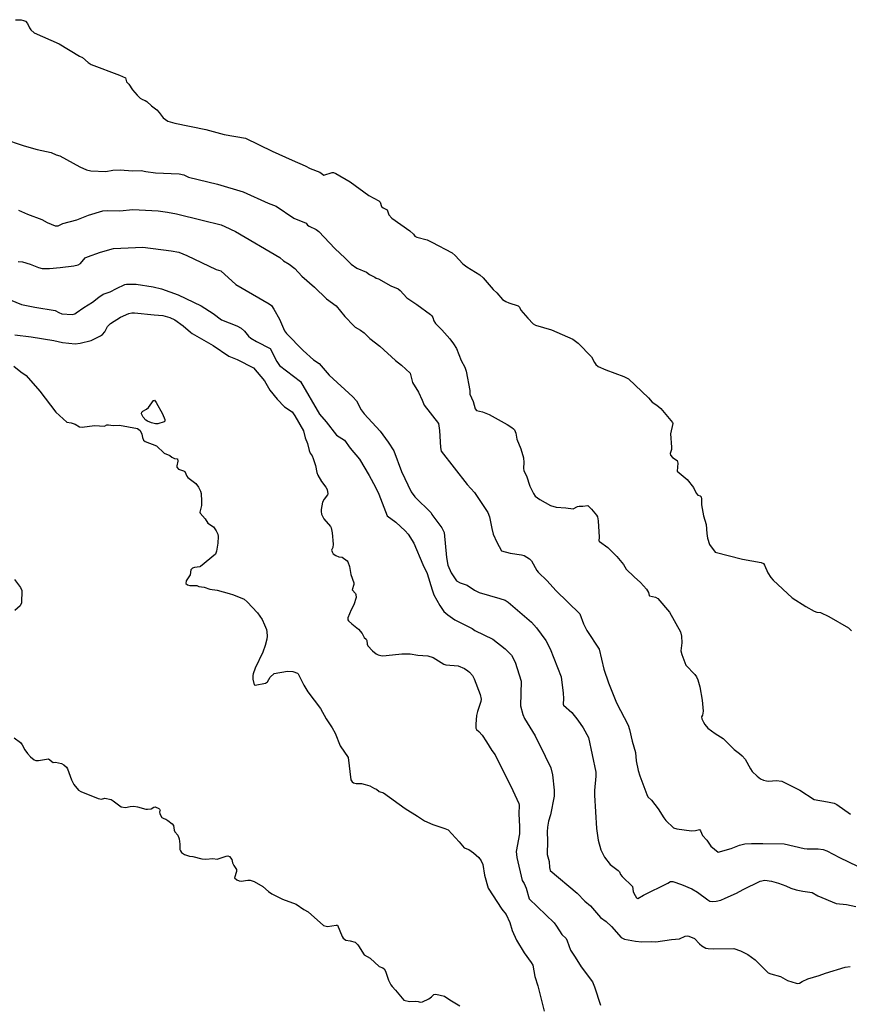
# Model space of a CAD drawing. Units: inches. Extents: x 376037 to 386035, y 5483136 to 5490335.
# Drawn here: x 378942 to 379223, y 5484965 to 5485298 of the extents above; entities that cross this region are included whole.
import ezdxf

# ---------------------------------------------------------------- set-up
doc = ezdxf.new("R2010")
doc.units = ezdxf.units.IN
doc.header["$MEASUREMENT"] = 0
doc.layers.add('HO_CONTOUR_10M', color=7, linetype='Continuous', true_color=0x6cbde3)

msp = doc.modelspace()

# ---------------------------------------------------------------- linework, layer by layer
at = {"layer": 'HO_CONTOUR_10M'}
for points, elevation in [([(378941.004, 5485298.222), (378942.944, 5485298.224), (378943.745, 5485297.988), (378944.415, 5485297.673), (378945.084, 5485296.918), (378945.701, 5485295.514), (378946.152, 5485294.811), (378947.307, 5485293.806), (378955.819, 5485290.074), (378962.711, 5485285.858), (378963.641, 5485285.46), (378965.649, 5485283.714), (378966.645, 5485283.11), (378976.202, 5485279.453), (378978.182, 5485278.572), (378978.526, 5485277.197), (378979.338, 5485276.406), (378980.614, 5485274.494), (378982.185, 5485272.667), (378983.241, 5485271.672), (378983.997, 5485271.203), (378984.922, 5485270.938), (378985.44, 5485270.578), (378987.009, 5485269.114), (378988.776, 5485267.714), (378989.565, 5485266.895), (378990.922, 5485265.065), (378992.537, 5485263.946), (378994.975, 5485263.265), (379005.369, 5485261.148), (379011.582, 5485259.399), (379018.799, 5485258.208), (379027.882, 5485253.82), (379034.603, 5485250.725), (379039.014, 5485248.845), (379040.697, 5485247.891), (379043.943, 5485246.621), (379045.368, 5485245.658), (379048.12, 5485246.601), (379048.644, 5485246.523), (379049.358, 5485246.205), (379054.224, 5485243.42), (379060.597, 5485238.74), (379063.987, 5485236.994), (379064.354, 5485236.49), (379064.863, 5485235.076), (379065.397, 5485234.64), (379066.78, 5485233.954), (379067.315, 5485232.286), (379068.37, 5485231.08), (379074.375, 5485226.801), (379075.632, 5485225.693), (379076.134, 5485225.073), (379076.737, 5485224.7), (379080.276, 5485223.762), (379081.889, 5485223.041), (379088.749, 5485219.375), (379089.787, 5485218.491), (379092.369, 5485215.656), (379093.687, 5485214.648), (379098.078, 5485211.993), (379099.196, 5485210.915), (379102.572, 5485206.971), (379103.84, 5485205.849), (379105.818, 5485203.623), (379106.85, 5485202.939), (379107.859, 5485202.493), (379111.113, 5485201.518), (379111.477, 5485201.054), (379111.953, 5485199.981), (379114.313, 5485197.263), (379116.185, 5485195.346), (379116.979, 5485194.99), (379122.318, 5485193.329), (379129.604, 5485190.186), (379131.389, 5485188.831), (379135.881, 5485184.271), (379136.858, 5485182.282), (379137.359, 5485181.631), (379138.155, 5485180.999), (379140.699, 5485179.828), (379146.823, 5485177.627), (379148.416, 5485176.821), (379155.162, 5485170.326), (379156.402, 5485168.889), (379158.02, 5485167.944), (379159.297, 5485166.733), (379163.279, 5485162.004), (379163.419, 5485161.704), (379162.556, 5485158.161), (379162.993, 5485153.653), (379162.925, 5485152.863), (379162.546, 5485151.537), (379162.565, 5485151.031), (379163.314, 5485150.172), (379164.902, 5485149.145), (379165.106, 5485148.263), (379164.887, 5485145.602), (379168.285, 5485142.727), (379170.422, 5485140.028), (379171.291, 5485138.119), (379171.885, 5485137.456), (379172.694, 5485137.246), (379172.986, 5485136.884), (379173.083, 5485136.129), (379173.044, 5485134.218), (379173.778, 5485130.419), (379174.695, 5485127.55), (379174.859, 5485124.527), (379175.144, 5485122.872), (379175.844, 5485120.799), (379177.756, 5485118.199), (379186.994, 5485115.844), (379193.226, 5485114.724), (379194.043, 5485114.337), (379194.439, 5485113.77), (379195.542, 5485111.208), (379196.547, 5485109.627), (379197.353, 5485108.73), (379203.743, 5485102.783), (379208.394, 5485099.857), (379211.213, 5485098.238), (379212.107, 5485097.952), (379213.337, 5485097.766), (379216.134, 5485096.486), (379222.818, 5485092.613), (379223.859, 5485091.559)], 80), ([(378936.58, 5485258.07), (378943.98, 5485255.555), (378948.378, 5485254.299), (378953.114, 5485253.345), (378954.772, 5485252.559), (378956.045, 5485252.21), (378962.765, 5485248.454), (378965.09, 5485247.414), (378966.529, 5485247.155), (378971.537, 5485246.909), (378973.948, 5485247.294), (378976.481, 5485247.498), (378980.581, 5485247.166), (378983.583, 5485247.224), (378985.122, 5485246.868), (378988.379, 5485246.45), (378996.431, 5485246.092), (378997.957, 5485245.742), (378999.595, 5485244.984), (379009.307, 5485242.623), (379018.078, 5485240.008), (379026.531, 5485236.185), (379029.162, 5485235.191), (379035.188, 5485231.107), (379039.313, 5485229.449), (379039.783, 5485228.778), (379040.363, 5485228.388), (379042.731, 5485227.325), (379043.634, 5485226.59), (379049.018, 5485220.837), (379052.561, 5485217.576), (379054.533, 5485215.514), (379056.529, 5485214.259), (379059.764, 5485212.886), (379060.742, 5485212.023), (379062.59, 5485211.203), (379063.08, 5485210.81), (379063.865, 5485210.579), (379068.009, 5485208.276), (379070.507, 5485207.203), (379071.152, 5485206.712), (379073.391, 5485204.207), (379076.801, 5485201.968), (379081.393, 5485198.547), (379081.898, 5485198.099), (379082.241, 5485197.489), (379082.534, 5485196.391), (379083.14, 5485195.45), (379085.236, 5485193.331), (379087.928, 5485190.322), (379089.247, 5485188.635), (379090.178, 5485187.054), (379091.804, 5485182.947), (379093.003, 5485180.735), (379093.427, 5485179.368), (379094.732, 5485172.83), (379094.672, 5485171.586), (379095.864, 5485169.155), (379096.525, 5485166.601), (379096.938, 5485166.117), (379098.991, 5485165.643), (379101.303, 5485164.694), (379107.376, 5485161.362), (379108.984, 5485160.373), (379109.547, 5485159.944), (379109.837, 5485159.545), (379110.286, 5485158.429), (379110.656, 5485156.383), (379111.976, 5485153.141), (379112.83, 5485150.069), (379113.009, 5485148.5), (379112.846, 5485146.545), (379113.014, 5485145.706), (379113.874, 5485143.982), (379115.054, 5485140.506), (379116.281, 5485137.987), (379116.86, 5485137.104), (379118.437, 5485136.033), (379122.061, 5485133.988), (379123.89, 5485133.418), (379127.153, 5485133.196), (379129.674, 5485132.845), (379131.186, 5485133.646), (379131.681, 5485133.763), (379132.995, 5485133.741), (379134.686, 5485133.943), (379134.896, 5485133.779), (379135.926, 5485132.77), (379137.624, 5485130.691), (379137.898, 5485130.154), (379138.124, 5485128.806), (379138.522, 5485123.274), (379138.382, 5485122.054), (379138.532, 5485121.739), (379141.407, 5485119.759), (379144.446, 5485116.708), (379146.737, 5485114.065), (379147.639, 5485112.489), (379150.333, 5485109.813), (379152.485, 5485107.932), (379154.537, 5485105.678), (379155.209, 5485104.496), (379155.357, 5485103.562), (379155.541, 5485103.429), (379157.526, 5485103.011), (379158.368, 5485102.56), (379162.27, 5485097.866), (379166.035, 5485091.223), (379166.33, 5485089.832), (379166.404, 5485087.495), (379166.147, 5485084.799), (379166.408, 5485083.635), (379167.465, 5485080.83), (379167.808, 5485080.031), (379170.883, 5485076.824), (379171.442, 5485075.995), (379171.863, 5485075.072), (379172.494, 5485072.69), (379173.372, 5485068.12), (379173.641, 5485064.441), (379173.458, 5485063.075), (379173.146, 5485062.48), (379173.241, 5485061.843), (379173.736, 5485060.705), (379174.176, 5485059.96), (379175.267, 5485058.714), (379177.696, 5485056.83), (379180.387, 5485055.183), (379184.115, 5485051.452), (379185.952, 5485050.161), (379186.82, 5485049.37), (379187.92, 5485048.181), (379189.653, 5485044.891), (379190.245, 5485044.037), (379191.875, 5485042.399), (379193.085, 5485041.526), (379194.052, 5485041.106), (379195.029, 5485040.879), (379195.923, 5485040.807), (379198.39, 5485040.988), (379200.307, 5485040.784), (379206.355, 5485037.663), (379211.238, 5485034.524), (379215.754, 5485033.803), (379217.953, 5485033.279), (379218.854, 5485032.839), (379223.467, 5485029.58)], 90), ([(378942.013, 5485233.786), (378945.071, 5485232.501), (378949.886, 5485230.72), (378951.787, 5485229.644), (378954.49, 5485228.568), (378955.399, 5485228.497), (378957.087, 5485229.278), (378961.73, 5485230.576), (378965.756, 5485232.078), (378970.556, 5485233.651), (378972.027, 5485233.741), (378976.279, 5485233.588), (378980.702, 5485234.09), (378989.302, 5485233.541), (378992.393, 5485233.176), (378995.441, 5485232.564), (379004.191, 5485230.476), (379010.56, 5485228.808), (379011.787, 5485228.354), (379015.474, 5485226.572), (379030.466, 5485217.763), (379031.693, 5485216.71), (379033.57, 5485215.608), (379035.488, 5485214.048), (379037.938, 5485211.547), (379042.215, 5485207.779), (379046.258, 5485203.829), (379049.496, 5485201.454), (379052.425, 5485197.877), (379055.423, 5485194.71), (379055.884, 5485194.299), (379057.777, 5485193.217), (379058.941, 5485192.344), (379060.939, 5485190.401), (379064.318, 5485187.804), (379069.569, 5485182.994), (379071.592, 5485181.363), (379074.52, 5485178.669), (379075.344, 5485175.593), (379077.395, 5485172.238), (379078.616, 5485169.591), (379079.26, 5485167.858), (379084.123, 5485161.641), (379084.472, 5485159.29), (379084.84, 5485153.611), (379085.047, 5485152.35), (379093.821, 5485141.086), (379096.314, 5485138.306), (379100.8, 5485131.603), (379101.418, 5485130.125), (379102.131, 5485126.192), (379102.662, 5485124.307), (379103.899, 5485121.614), (379105.487, 5485118.68), (379108.375, 5485117.81), (379112.234, 5485117.322), (379113.046, 5485117.061), (379114.921, 5485115.884), (379115.558, 5485115.298), (379117.417, 5485111.999), (379117.87, 5485111.458), (379120.861, 5485108.453), (379123.772, 5485105.215), (379131.878, 5485097.299), (379133.208, 5485093.975), (379134.342, 5485091.717), (379138.46, 5485085.426), (379140.052, 5485078.673), (379141.611, 5485073.96), (379144.375, 5485067.271), (379148.317, 5485059.734), (379148.781, 5485058.284), (379149.683, 5485054.264), (379150.738, 5485050.443), (379150.941, 5485047.598), (379151.63, 5485044.378), (379152.183, 5485042.548), (379154.609, 5485036.266), (379154.939, 5485035.518), (379156.218, 5485034.382), (379158.423, 5485031.41), (379160.321, 5485028.353), (379161.024, 5485027.501), (379163.583, 5485024.977), (379164.716, 5485024.625), (379169.665, 5485024.022), (379171.117, 5485024.046), (379172.384, 5485024.393), (379172.783, 5485023.929), (379173.44, 5485022.439), (379174.896, 5485020.764), (379176.285, 5485018.763), (379178.754, 5485016.744), (379183.142, 5485017.94), (379185.997, 5485019.092), (379187.757, 5485019.518), (379190.062, 5485019.684), (379193.83, 5485019.724), (379201.071, 5485019.524), (379207.861, 5485018.001), (379208.805, 5485017.889), (379212.529, 5485017.894), (379214.28, 5485017.662), (379215.547, 5485017.151), (379219.776, 5485014.928), (379225.888, 5485012.073)], 100), ([(378941.867, 5485216.496), (378943.401, 5485216.299), (378945.989, 5485215.516), (378948.746, 5485214.427), (378950.076, 5485214.148), (378952.518, 5485214.136), (378956.173, 5485214.454), (378960.742, 5485215.003), (378962.244, 5485215.374), (378962.965, 5485215.825), (378964.564, 5485217.65), (378965.323, 5485218.055), (378969.743, 5485219.626), (378974.128, 5485220.87), (378984.121, 5485221.331), (378993.719, 5485220.047), (378996.258, 5485219.579), (378998.994, 5485218.483), (379008.867, 5485213.804), (379010.445, 5485213.287), (379015.597, 5485208.701), (379026.779, 5485202.155), (379027.589, 5485201.542), (379028.439, 5485200.361), (379030.322, 5485196.966), (379032.032, 5485192.969), (379032.653, 5485192.151), (379038.361, 5485186.349), (379041.821, 5485183.235), (379043.704, 5485181.95), (379047.183, 5485178.087), (379055.169, 5485170.744), (379056.378, 5485169.319), (379058.008, 5485166.279), (379058.989, 5485164.961), (379064.382, 5485159.101), (379067.136, 5485155.435), (379068.959, 5485152.419), (379071.631, 5485145.455), (379074.855, 5485138.634), (379076.121, 5485136.876), (379081.588, 5485131.439), (379081.858, 5485130.93), (379085.228, 5485126.453), (379086.004, 5485124.842), (379086.771, 5485116.431), (379087.296, 5485113.784), (379088.451, 5485111.254), (379090.25, 5485108.529), (379091.482, 5485107.797), (379093.794, 5485106.99), (379096.263, 5485105.342), (379097.857, 5485104.523), (379104.888, 5485102.568), (379106.666, 5485101.916), (379107.648, 5485101.23), (379115.634, 5485094.563), (379117.261, 5485092.615), (379120.419, 5485088.329), (379121.931, 5485085.475), (379125.62, 5485076.025), (379126.327, 5485070.555), (379126.405, 5485068.695), (379126.322, 5485066.81), (379126.451, 5485066.469), (379129.179, 5485063.923), (379131.28, 5485061.43), (379133.078, 5485058.822), (379134.867, 5485055.51), (379137.332, 5485043.785), (379137.325, 5485042.474), (379136.921, 5485037.596), (379136.923, 5485036.004), (379137.607, 5485024.759), (379138.101, 5485020.768), (379139.07, 5485017.538), (379140.257, 5485015.065), (379142.17, 5485012.542), (379144.908, 5485010.584), (379145.303, 5485010.122), (379145.736, 5485009.201), (379146.284, 5485008.56), (379149.791, 5485005.178), (379150.016, 5485003.443), (379150.248, 5485002.868), (379151.16, 5485001.362), (379151.608, 5485001.089), (379153.427, 5485002.177), (379161.669, 5485006.255), (379162.647, 5485006.888), (379163.402, 5485006.87), (379166.303, 5485005.863), (379169.796, 5485004.352), (379171.725, 5485003.232), (379175.242, 5485000.595), (379175.922, 5485000.221), (379176.657, 5485000.071), (379178.052, 5485000.161), (379179.654, 5485000.544), (379181.137, 5485001.144), (379184.929, 5485002.898), (379187.138, 5485004.135), (379192.943, 5485006.908), (379194.539, 5485007.285), (379196.822, 5485006.934), (379199.131, 5485006.259), (379201.603, 5485005.423), (379203.359, 5485004.579), (379205.132, 5485004.037), (379207.351, 5485003.535), (379210.555, 5485003.108), (379212.486, 5485001.978), (379218.639, 5484999.364), (379222.188, 5484999.01), (379225.356, 5484998.383)], 110), ([(378936.745, 5485204.564), (378943.035, 5485201.96), (378947.532, 5485201.075), (378954.48, 5485199.935), (378955.653, 5485199.191), (378956.705, 5485198.818), (378960.228, 5485198.552), (378961.123, 5485198.8), (378961.553, 5485199.066), (378964.179, 5485200.946), (378967.098, 5485202.722), (378969.166, 5485204.443), (378970.676, 5485205.411), (378973.072, 5485206.242), (378975.173, 5485207.391), (378978.045, 5485208.691), (378978.571, 5485208.829), (378981.836, 5485208.773), (378987.615, 5485207.867), (378990.364, 5485207.277), (378996.091, 5485205.181), (379003.804, 5485201.445), (379007.877, 5485198.931), (379010.704, 5485196.782), (379015.921, 5485194.7), (379017.349, 5485193.951), (379018.504, 5485192.897), (379019.854, 5485191.211), (379020.593, 5485190.558), (379022.583, 5485189.374), (379027.142, 5485187.032), (379029.458, 5485182.681), (379030.377, 5485181.312), (379037.402, 5485175.929), (379043.892, 5485164.866), (379046.163, 5485162.206), (379049.581, 5485157.718), (379052.361, 5485156.067), (379054.257, 5485153.385), (379057.348, 5485149.676), (379060.705, 5485144.087), (379062.843, 5485140.141), (379063.947, 5485137.751), (379066.791, 5485130.429), (379069.706, 5485128.309), (379072.84, 5485125.373), (379073.809, 5485124.284), (379075.795, 5485121.273), (379078.864, 5485114.034), (379080.327, 5485111.02), (379081.943, 5485105.399), (379082.558, 5485103.737), (379084.559, 5485100.133), (379085.979, 5485098.15), (379087.233, 5485096.98), (379089.632, 5485095.345), (379095.46, 5485092.328), (379096.391, 5485091.736), (379102.543, 5485088.788), (379106.661, 5485085.457), (379108.831, 5485083.402), (379110.103, 5485081.015), (379112.117, 5485074.582), (379111.863, 5485066.202), (379112.645, 5485063.251), (379113.248, 5485061.954), (379116.797, 5485056.078), (379120.247, 5485049.187), (379122.082, 5485045.282), (379122.73, 5485042.849), (379123.298, 5485037.681), (379123.29, 5485035.731), (379121.982, 5485029.349), (379121.313, 5485027.271), (379120.99, 5485025.153), (379120.923, 5485023.619), (379120.973, 5485020.578), (379120.831, 5485015.947), (379121.575, 5485013.543), (379121.654, 5485011.624), (379121.932, 5485010.591), (379131.017, 5485002.936), (379133.615, 5485000.226), (379135.503, 5484998.565), (379138.919, 5484994.61), (379140.84, 5484993.349), (379142.646, 5484991.586), (379145.972, 5484987.869), (379147.057, 5484987.388), (379150.779, 5484986.623), (379152.876, 5484986.41), (379156.323, 5484986.553), (379157.62, 5484986.408), (379162.9, 5484987.277), (379165.642, 5484987.462), (379167.558, 5484988.332), (379168.317, 5484988.447), (379168.802, 5484988.326), (379170.714, 5484987.575), (379172.367, 5484985.759), (379173.155, 5484985.08), (379174.6, 5484984.305), (379175.322, 5484984.135), (379177.032, 5484984.041), (379184.08, 5484984.147), (379186.34, 5484983.367), (379188.824, 5484982.12), (379191.215, 5484980.369), (379195.661, 5484975.991), (379196.572, 5484975.625), (379199.872, 5484974.685), (379202.148, 5484973.375), (379205.173, 5484972.408), (379205.665, 5484972.336), (379206.214, 5484972.477), (379207.125, 5484973.045), (379209.1, 5484973.905), (379212.947, 5484975.016), (379215.065, 5484975.837), (379221.651, 5484977.841), (379223.402, 5484978.132)], 120), ([(378940.842, 5485191.675), (378946.311, 5485190.996), (378954.018, 5485189.798), (378956.884, 5485189.122), (378961.2, 5485188.626), (378962.946, 5485188.852), (378966.604, 5485189.77), (378969.765, 5485191.297), (378970.487, 5485191.739), (378971.224, 5485192.681), (378972.195, 5485194.449), (378973.198, 5485195.468), (378976.506, 5485197.61), (378979.303, 5485198.895), (378980.426, 5485199.127), (378981.261, 5485199.084), (378987.964, 5485198.419), (378990.84, 5485198.259), (378993.222, 5485197.552), (378994.886, 5485196.713), (378997.795, 5485194.751), (379000.18, 5485192.566), (379000.84, 5485192.116), (379007.887, 5485188.113), (379013.208, 5485184.417), (379016.012, 5485183.373), (379021.579, 5485180.507), (379025.25, 5485176.108), (379027.099, 5485172.97), (379029.566, 5485169.885), (379032.02, 5485167.349), (379034.623, 5485165.599), (379035.461, 5485164.303), (379038.419, 5485159.203), (379039.011, 5485156.81), (379039.769, 5485154.905), (379040.331, 5485152.597), (379040.718, 5485151.663), (379041.373, 5485150.799), (379041.77, 5485149.904), (379042.477, 5485147.546), (379042.995, 5485145.126), (379043.325, 5485144.27), (379044.558, 5485142.058), (379046.056, 5485140.113), (379046.426, 5485139.419), (379046.65, 5485137.933), (379046.566, 5485137.518), (379045.443, 5485136.162), (379044.919, 5485135.052), (379044.445, 5485132.568), (379044.376, 5485131.9), (379044.483, 5485131.006), (379045.32, 5485129.508), (379047.629, 5485126.836), (379047.828, 5485126.46), (379048.149, 5485124.687), (379048.485, 5485120.854), (379048.33, 5485119.712), (379047.957, 5485118.895), (379048.094, 5485118.28), (379048.541, 5485117.673), (379049.412, 5485117.06), (379050.403, 5485116.622), (379051.584, 5485116.452), (379053.24, 5485115.244), (379053.472, 5485114.922), (379054.041, 5485113.293), (379054.499, 5485110.583), (379055.467, 5485107.87), (379055.484, 5485107.216), (379054.957, 5485105.468), (379056.026, 5485104.257), (379056.176, 5485103.86), (379056.222, 5485102.89), (379055.509, 5485100.344), (379054.571, 5485098.674), (379053.455, 5485095.957), (379053.457, 5485095.294), (379053.619, 5485095.025), (379054.814, 5485093.915), (379056.54, 5485092.659), (379057.043, 5485092.157), (379058.321, 5485090.666), (379059.021, 5485089.321), (379059.664, 5485088.775), (379059.884, 5485088.31), (379059.965, 5485087.04), (379060.233, 5485086.524), (379061.738, 5485084.78), (379062.996, 5485083.793), (379063.726, 5485083.427), (379065.049, 5485083.172), (379066.427, 5485083.198), (379071.675, 5485083.848), (379074.504, 5485083.766), (379077.1, 5485083.415), (379080.546, 5485083.154), (379082.266, 5485082.53), (379085.93, 5485080.287), (379086.644, 5485080.076), (379090.827, 5485079.739), (379092.924, 5485078.884), (379094.083, 5485078.116), (379094.642, 5485077.568), (379095.569, 5485076.449), (379096.152, 5485075.361), (379098.163, 5485070.05), (379098.539, 5485068.443), (379098.458, 5485067.658), (379097.348, 5485064.351), (379097.005, 5485062.918), (379096.715, 5485060.038), (379096.716, 5485058.665), (379096.921, 5485058.279), (379097.789, 5485057.547), (379098.854, 5485056.285), (379100.348, 5485054.097), (379102.109, 5485051.12), (379103.327, 5485049.695), (379109.265, 5485037.609), (379111.26, 5485033.183), (379111.356, 5485032.615), (379111.301, 5485029.707), (379111.57, 5485025.385), (379111.558, 5485022.906), (379110.398, 5485017.006), (379110.619, 5485015.003), (379112.462, 5485007.159), (379113.106, 5485006.184), (379113.808, 5485004.601), (379114.823, 5485001.007), (379123.208, 5484992.807), (379123.999, 5484991.788), (379125.801, 5484988.934), (379127.284, 5484987.587), (379127.661, 5484986.811), (379128.728, 5484983.624), (379130.396, 5484981.23), (379132.371, 5484977.957), (379136.172, 5484972.908), (379136.91, 5484971.186), (379138.888, 5484964.971)], 130), ([(378940.471, 5485181.074), (378942.829, 5485179.11), (378944.674, 5485177.969), (378949.238, 5485172.641), (378954.625, 5485165.52), (378958.42, 5485162.188), (378959.816, 5485161.938), (378961.226, 5485161.418), (378962.663, 5485160.593), (378963.62, 5485160.449), (378967.688, 5485160.987), (378971.128, 5485160.812), (378971.903, 5485161.23), (378972.458, 5485161.265), (378974.087, 5485161.07), (378976.179, 5485161.141), (378982.317, 5485160.014), (378983.146, 5485159.305), (378983.774, 5485158.037), (378983.959, 5485156.947), (378984.324, 5485156.017), (378984.863, 5485155.569), (378988.759, 5485154.144), (378991.324, 5485151.657), (378993.208, 5485150.827), (378993.958, 5485150.262), (378994.789, 5485149.869), (378995.793, 5485149.744), (378995.897, 5485148.981), (378995.555, 5485147.328), (378995.579, 5485146.874), (378996.182, 5485146.229), (378997.902, 5485145.683), (378998.248, 5485145.465), (378998.965, 5485143.901), (378999.347, 5485143.441), (379002.068, 5485141.37), (379002.959, 5485140.197), (379003.632, 5485138.798), (379003.849, 5485138.072), (379003.969, 5485135.392), (379003.899, 5485134.006), (379003.426, 5485131.674), (379003.52, 5485131.357), (379005.173, 5485129.406), (379006.125, 5485127.961), (379008.03, 5485126.772), (379008.924, 5485125.407), (379009.474, 5485124.282), (379009.574, 5485123.532), (379009.491, 5485121.23), (379009.001, 5485118.478), (379008.664, 5485117.495), (379003.627, 5485113.377), (379003.369, 5485113.23), (379001.614, 5485112.98), (379000.936, 5485112.753), (379000.508, 5485112.464), (379000.359, 5485112.239), (379000.1, 5485110.501), (378998.732, 5485108.519), (378998.674, 5485107.578), (378999.25, 5485107.118), (378999.957, 5485106.898), (379002.323, 5485106.884), (379003.031, 5485106.628), (379004.798, 5485106.298), (379006.728, 5485105.692), (379009.214, 5485105.29), (379013.303, 5485104.254), (379014.79, 5485103.762), (379018.385, 5485102.25), (379019.39, 5485101.415), (379022.85, 5485097.643), (379024.416, 5485095.419), (379025.264, 5485093.645), (379025.896, 5485092.086), (379026.048, 5485091.235), (379026.135, 5485089.753), (379026.05, 5485088.767), (379025.485, 5485086.617), (379024.674, 5485084.385), (379022.1, 5485079.003), (379021.378, 5485077.025), (379021.275, 5485076.471), (379021.308, 5485075.266), (379021.743, 5485073.351), (379022.153, 5485073.195), (379025.558, 5485073.867), (379026.229, 5485074.373), (379027.121, 5485075.968), (379028.474, 5485077.211), (379033.02, 5485078.004), (379034.848, 5485077.895), (379036.382, 5485077.295), (379036.646, 5485077.053), (379038.539, 5485073.251), (379039.864, 5485070.938), (379044.209, 5485065.301), (379046.074, 5485061.845), (379048.195, 5485058.807), (379049.108, 5485056.939), (379050.879, 5485052.668), (379053.519, 5485048.783), (379054.444, 5485041.236), (379054.925, 5485040.555), (379055.328, 5485040.184), (379056.273, 5485039.973), (379058.059, 5485039.989), (379059.323, 5485039.671), (379060.888, 5485039.139), (379062.437, 5485038.254), (379063.1, 5485038.108), (379064.059, 5485037.316), (379065.504, 5485036.82), (379072.845, 5485031.558), (379077.021, 5485028.969), (379079.412, 5485027.316), (379082.179, 5485026.087), (379086.223, 5485024.752), (379087.361, 5485024.267), (379091.151, 5485020.247), (379092.755, 5485018.21), (379094.365, 5485017.669), (379095.987, 5485016.576), (379097.807, 5485014.952), (379098.597, 5485013.787), (379099.112, 5485012.609), (379099.667, 5485008.935), (379100.952, 5485004.566), (379105.578, 5484997.51), (379107.016, 5484995.732), (379108.293, 5484992.989), (379109.055, 5484990.218), (379110.514, 5484986.978), (379113.052, 5484982.682), (379115.508, 5484979.456), (379116.035, 5484978.591), (379116.753, 5484974.67), (379117.74, 5484971.575), (379119.874, 5484963.001)], 140), ([(378940.665, 5485108.898), (378942.741, 5485106.292), (378943.195, 5485105.259), (378943.019, 5485101.051), (378942.573, 5485099.988), (378940.749, 5485098.446)], 150), ([(378940.58, 5485055.389), (378942.724, 5485053.783), (378943.266, 5485053.074), (378944.163, 5485051.36), (378945.022, 5485050.097), (378946.046, 5485049.026), (378947.306, 5485047.989), (378947.884, 5485047.705), (378948.785, 5485047.754), (378952.13, 5485048.311), (378953.804, 5485047.056), (378954.555, 5485047.145), (378956.528, 5485046.772), (378957.367, 5485046.296), (378958.218, 5485045.484), (378958.581, 5485044.952), (378960.004, 5485041.154), (378960.74, 5485039.678), (378962.345, 5485037.755), (378963.149, 5485037.276), (378968.977, 5485034.906), (378970.15, 5485034.715), (378971.241, 5485034.976), (378973.329, 5485034.568), (378974.03, 5485034.161), (378976.752, 5485032.053), (378978.226, 5485031.852), (378979.812, 5485032.241), (378981.019, 5485032.29), (378982.248, 5485032.132), (378985.075, 5485031.313), (378985.638, 5485031.252), (378986.92, 5485031.439), (378987.844, 5485031.975), (378988.285, 5485032.064), (378989.509, 5485031.485), (378989.763, 5485031.288), (378989.98, 5485030.819), (378989.71, 5485030.39), (378989.831, 5485029.736), (378990.519, 5485028.52), (378991.228, 5485028.107), (378991.927, 5485027.915), (378992.582, 5485027.463), (378993.985, 5485026.327), (378994.457, 5485025.763), (378994.677, 5485024.197), (378994.919, 5485023.603), (378995.892, 5485022.5), (378996.403, 5485021.278), (378996.639, 5485019.513), (378996.642, 5485017.684), (378996.791, 5485017.166), (378997.174, 5485016.644), (378998.204, 5485015.946), (378999.857, 5485015.359), (379000.98, 5485015.264), (379004.033, 5485014.519), (379005.421, 5485014.373), (379007.753, 5485014.598), (379009.253, 5485014.43), (379012.263, 5485015.456), (379012.848, 5485015.511), (379013.463, 5485015.261), (379014.237, 5485014.274), (379014.483, 5485013.129), (379014.833, 5485012.207), (379015.801, 5485010.84), (379015.819, 5485010.222), (379015.104, 5485008.032), (379015.942, 5485007.417), (379016.688, 5485007.068), (379017.416, 5485006.984), (379019.57, 5485007.294), (379020.415, 5485007.245), (379021.713, 5485006.855), (379024.705, 5485005.125), (379026.585, 5485003.439), (379027.681, 5485002.661), (379031.3, 5485000.825), (379035.957, 5484999.14), (379038.507, 5484997.313), (379040.084, 5484996.607), (379045.172, 5484992.006), (379046.624, 5484991.574), (379049.449, 5484992.094), (379049.978, 5484992.071), (379051.482, 5484988.205), (379051.835, 5484987.678), (379052.736, 5484987.051), (379054.264, 5484986.781), (379055.873, 5484986.269), (379056.738, 5484985.587), (379057.083, 5484985.116), (379058.923, 5484982.078), (379060.978, 5484980.929), (379064.019, 5484978.098), (379065.325, 5484977.621), (379065.767, 5484977.304), (379066.245, 5484976.569), (379067.249, 5484973.502), (379068.048, 5484971.935), (379068.452, 5484971.315), (379069.596, 5484970.122), (379072.346, 5484966.695), (379074.345, 5484966.29), (379076.429, 5484966.346), (379077.206, 5484966.283), (379077.914, 5484966.031), (379078.711, 5484966.12), (379080.812, 5484967.196), (379081.781, 5484967.886), (379082.506, 5484968.591), (379083.239, 5484968.698), (379086.178, 5484968.065), (379087.982, 5484966.8), (379091.373, 5484964.769)], 150)]:
    msp.add_lwpolyline(points, dxfattribs=dict(at, elevation=elevation))
at = {"layer": 'HO_CONTOUR_10M', "elevation": 140}
msp.add_lwpolyline([(378987.748, 5485169.424), (378987.997, 5485169.578), (378988.553, 5485168.736), (378990.716, 5485164.944), (378991.571, 5485163.098), (378991.573, 5485162.525), (378991.263, 5485162.252), (378989.116, 5485161.546), (378988.342, 5485161.548), (378987.068, 5485161.89), (378985.705, 5485162.438), (378985.09, 5485162.821), (378984.168, 5485163.816), (378983.69, 5485164.952), (378983.788, 5485165.51), (378984.064, 5485165.862), (378985.308, 5485166.524), (378985.964, 5485167.147)], close=True, dxfattribs=at)

doc.saveas('drawing.dxf')
